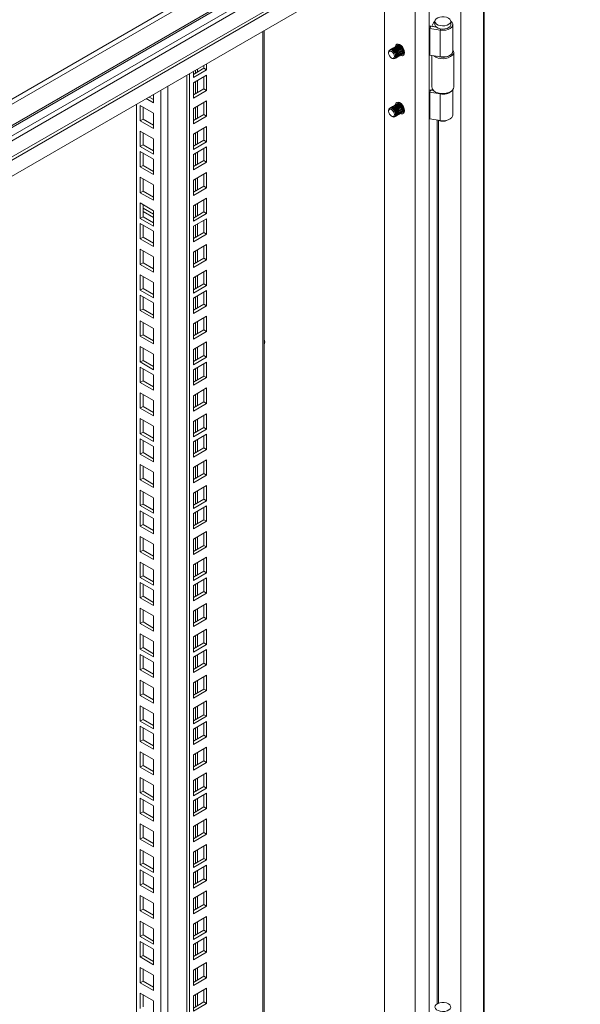
# Model space of a CAD drawing. Units: millimetres. Extents: x 63 to 8590, y 73 to 6123.
# Drawn here: x 7402 to 7685, y 4820 to 5317 of the extents above; entities that cross this region are included whole.
import ezdxf

# ---------------------------------------------------------------- set-up
doc = ezdxf.new("R2010")
doc.units = ezdxf.units.MM
doc.header["$LTSCALE"] = 5

msp = doc.modelspace()

# ---------------------------------------------------------------- linework, layer by layer
at = {"color": 7, "linetype": 'Continuous', "lineweight": 18}
for p, q in [((7119.68, 5116.42), (7684.72, 5442.61)), ((7685.49, 5440.52), (7120.2, 5114.19)), ((7120.2, 5103.48), (7685.49, 5429.81)), ((7119.99, 5102.31), (7684.41, 5428.14)), ((7631.03, 5393.05), (7139.59, 5109.35)), ((7607.7, 5368.97), (7148.78, 5104.04)), ((7141.71, 5108.12), (7589.31, 5366.52)), ((7609.11, 5368.15), (7150.2, 5103.23)), ((7609.11, 4209.48), (7609.11, 5368.15)), ((7625.02, 5360.61), (7625.02, 4224.8)), ((7602.04, 5355.9), (7157.27, 5099.14)), ((7602.04, 4213.56), (7602.04, 5355.9)), ((7636.89, 4223.88), (7636.89, 5358.56)), ((7586.48, 5346.92), (7586.48, 4222.54)), ((7611.16, 5315.59), (7610.37, 5314)), ((7611.97, 5316.43), (7611.97, 5314.79)), ((7619.97, 5314.79), (7619.97, 5316.43)), ((7620.97, 5301.32), (7620.97, 5314.79)), ((7525.65, 4240.71), (7525.65, 5311.81)), ((7609.43, 5312.82), (7609.95, 5313.93)), ((7609.43, 5299.34), (7609.43, 5312.82)), ((7614.67, 5312), (7609.43, 5312.82)), ((7612.64, 5313.51), (7609.95, 5313.93)), ((7610.37, 5314), (7610.37, 5313.86)), ((7612.3, 5313.69), (7610.37, 5314)), ((7612.35, 5313.8), (7612.3, 5313.69)), ((7612.3, 5313.69), (7612.3, 5313.57)), ((7614.67, 5298.53), (7614.67, 5312)), ((7593.32, 5304.36), (7593.23, 5304.3)), ((7593.85, 5304.66), (7593.76, 5304.61)), ((7593.85, 5304.66), (7594.09, 5304.76)), ((7588.56, 5300.76), (7588.56, 5300.4)), ((7589.61, 5302.21), (7589.52, 5302.16)), ((7590.14, 5302.52), (7590.05, 5302.47)), ((7590.67, 5302.82), (7590.58, 5302.77)), ((7591.2, 5303.13), (7591.11, 5303.08)), ((7591.73, 5303.44), (7591.64, 5303.39)), ((7592.26, 5303.74), (7592.17, 5303.69)), ((7592.79, 5304.05), (7592.7, 5304)), ((7594.67, 5299.36), (7594.76, 5299.41)), ((7595.2, 5299.67), (7595.29, 5299.72)), ((7595.73, 5299.97), (7595.82, 5300.03)), ((7596.26, 5300.28), (7596.35, 5300.33)), ((7609.43, 5299.34), (7614.67, 5298.53)), ((7621.47, 5283.09), (7621.47, 5300.77)), ((7496.5, 5291.87), (7496.5, 5294.98)), ((7590.02, 5297.88), (7590.33, 5297.7)), ((7592.02, 5297.83), (7592.11, 5297.88)), ((7592.55, 5298.14), (7592.64, 5298.19)), ((7593.08, 5298.44), (7593.17, 5298.49)), ((7593.61, 5298.75), (7593.7, 5298.8)), ((7594.14, 5299.05), (7594.23, 5299.11)), ((7610.47, 5299.18), (7610.47, 5283.09)), ((7487.84, 4218.26), (7487.84, 5289.98)), ((7489.79, 5289.62), (7495.09, 5292.68)), ((7489.79, 5287.99), (7496.5, 5291.87)), ((7489.79, 5291.1), (7489.79, 5287.99)), ((7495.09, 5292.68), (7495.09, 5294.16)), ((7495.09, 5292.68), (7496.5, 5291.87)), ((7486.43, 4219.08), (7486.43, 5289.16)), ((7496.5, 5289.29), (7489.79, 5285.42)), ((7489.79, 5285.42), (7489.79, 5277.66)), ((7495.09, 5282.35), (7495.09, 5288.48)), ((7496.5, 5281.54), (7496.5, 5289.29)), ((7469.63, 5279.47), (7469.63, 5275.25)), ((7489.79, 5279.29), (7495.09, 5282.35)), ((7489.79, 5277.66), (7496.5, 5281.54)), ((7495.09, 5282.35), (7496.5, 5281.54)), ((7609.43, 5280.56), (7609.95, 5281.68)), ((7614.67, 5279.75), (7609.43, 5280.56)), ((7609.43, 5267.09), (7609.43, 5280.56)), ((7611.23, 5281.48), (7609.95, 5281.68)), ((7610.64, 5282.29), (7610.37, 5281.75)), ((7611.08, 5281.63), (7610.37, 5281.75)), ((7610.37, 5281.75), (7610.37, 5281.61)), ((7612.08, 5280.85), (7612.43, 5280.64)), ((7614.67, 5266.28), (7614.67, 5279.75)), ((7619.5, 5280.64), (7619.86, 5280.85)), ((7620.97, 5269.07), (7620.97, 5281.77)), ((7460.97, 4258.26), (7460.97, 5274.47)), ((7469.63, 5275.25), (7465.98, 5277.36)), ((7469.63, 5276.88), (7467.39, 5278.17)), ((7496.5, 5276.31), (7489.79, 5272.43)), ((7495.09, 5269.37), (7495.09, 5275.5)), ((7496.5, 5268.55), (7496.5, 5276.31)), ((7592.79, 5274.65), (7592.7, 5274.6)), ((7593.32, 5274.96), (7593.23, 5274.91)), ((7593.85, 5275.27), (7593.76, 5275.21)), ((7593.85, 5275.27), (7594.09, 5275.36)), ((7462.92, 5273.9), (7469.63, 5270.02)), ((7462.92, 5266.14), (7462.92, 5273.9)), ((7464.33, 5266.96), (7464.33, 5273.08)), ((7469.63, 5270.02), (7469.63, 5262.26)), ((7489.79, 5272.43), (7489.79, 5264.68)), ((7588.56, 5271.37), (7588.56, 5271.01)), ((7589.61, 5272.82), (7589.52, 5272.76)), ((7590.14, 5273.12), (7590.05, 5273.07)), ((7590.67, 5273.43), (7590.58, 5273.38)), ((7591.2, 5273.74), (7591.11, 5273.68)), ((7591.73, 5274.04), (7591.64, 5273.99)), ((7592.26, 5274.35), (7592.17, 5274.3)), ((7594.14, 5269.66), (7594.23, 5269.71)), ((7594.67, 5269.97), (7594.76, 5270.02)), ((7595.2, 5270.27), (7595.29, 5270.32)), ((7595.73, 5270.58), (7595.82, 5270.63)), ((7596.26, 5270.88), (7596.35, 5270.94)), ((7462.92, 5266.14), (7464.33, 5266.96)), ((7469.63, 5262.26), (7462.92, 5266.14)), ((7469.63, 5263.9), (7464.33, 5266.96)), ((7489.79, 5266.31), (7495.09, 5269.37)), ((7489.79, 5264.68), (7496.5, 5268.55)), ((7495.09, 5269.37), (7496.5, 5268.55)), ((7590.02, 5268.49), (7590.33, 5268.31)), ((7592.02, 5268.43), (7592.11, 5268.49)), ((7592.55, 5268.74), (7592.64, 5268.79)), ((7593.08, 5269.05), (7593.17, 5269.1)), ((7593.61, 5269.35), (7593.7, 5269.4)), ((7609.43, 5267.09), (7614.67, 5266.28)), ((7462.92, 5260.91), (7469.63, 5257.04)), ((7462.92, 5253.16), (7462.92, 5260.91)), ((7464.33, 5253.97), (7464.33, 5260.1)), ((7496.5, 5263.33), (7489.79, 5259.45)), ((7495.09, 5256.39), (7495.09, 5262.51)), ((7496.5, 5255.57), (7496.5, 5263.33)), ((7469.63, 5257.04), (7469.63, 5249.28)), ((7489.79, 5259.45), (7489.79, 5251.69)), ((7489.79, 5253.33), (7495.09, 5256.39)), ((7489.79, 5251.69), (7496.5, 5255.57)), ((7495.09, 5256.39), (7496.5, 5255.57)), ((7462.92, 5253.16), (7464.33, 5253.97)), ((7469.63, 5249.28), (7462.92, 5253.16)), ((7462.92, 5250.59), (7469.63, 5246.71)), ((7462.92, 5242.83), (7462.92, 5250.59)), ((7469.63, 5250.91), (7464.33, 5253.97)), ((7464.33, 5243.64), (7464.33, 5249.77)), ((7496.5, 5253), (7489.79, 5249.12)), ((7495.09, 5246.06), (7495.09, 5252.18)), ((7496.5, 5245.24), (7496.5, 5253)), ((7469.63, 5246.71), (7469.63, 5238.95)), ((7489.79, 5249.12), (7489.79, 5241.36)), ((7489.79, 5243), (7495.09, 5246.06)), ((7489.79, 5241.36), (7496.5, 5245.24)), ((7495.09, 5246.06), (7496.5, 5245.24)), ((7462.92, 5242.83), (7464.33, 5243.64)), ((7469.63, 5238.95), (7462.92, 5242.83)), ((7469.63, 5240.58), (7464.33, 5243.64)), ((7496.5, 5240.02), (7489.79, 5236.14)), ((7496.5, 5232.26), (7496.5, 5240.02)), ((7462.92, 5237.6), (7469.63, 5233.72)), ((7462.92, 5229.84), (7462.92, 5237.6)), ((7464.33, 5230.66), (7464.33, 5236.79)), ((7489.79, 5236.14), (7489.79, 5228.38)), ((7495.09, 5233.08), (7495.09, 5239.2)), ((7462.92, 5229.84), (7464.33, 5230.66)), ((7469.63, 5225.97), (7462.92, 5229.84)), ((7469.63, 5227.6), (7464.33, 5230.66)), ((7469.63, 5233.72), (7469.63, 5225.97)), ((7489.79, 5230.01), (7495.09, 5233.08)), ((7489.79, 5228.38), (7496.5, 5232.26)), ((7495.09, 5233.08), (7496.5, 5232.26)), ((7496.5, 5227.03), (7489.79, 5223.16)), ((7495.09, 5220.09), (7495.09, 5226.22)), ((7496.5, 5219.28), (7496.5, 5227.03)), ((7462.92, 5224.62), (7469.63, 5220.74)), ((7462.92, 5216.86), (7462.92, 5224.62)), ((7464.33, 5217.68), (7464.33, 5223.8)), ((7469.63, 5218.93), (7464.33, 5221.99)), ((7464.33, 5220.36), (7469.63, 5217.3)), ((7469.63, 5220.74), (7469.63, 5212.98)), ((7489.79, 5223.16), (7489.79, 5215.4)), ((7489.79, 5217.03), (7495.09, 5220.09)), ((7495.09, 5220.09), (7496.5, 5219.28)), ((7462.92, 5216.86), (7464.33, 5217.68)), ((7469.63, 5212.98), (7462.92, 5216.86)), ((7469.63, 5214.62), (7464.33, 5217.68)), ((7489.79, 5215.4), (7496.5, 5219.28)), ((7496.5, 5216.7), (7489.79, 5212.83)), ((7495.09, 5209.76), (7495.09, 5215.89)), ((7496.5, 5208.95), (7496.5, 5216.7)), ((7462.92, 5214.29), (7469.63, 5210.41)), ((7462.92, 5206.53), (7462.92, 5214.29)), ((7464.33, 5207.35), (7464.33, 5213.47)), ((7469.63, 5210.41), (7469.63, 5202.65)), ((7489.79, 5212.83), (7489.79, 5205.07)), ((7489.79, 5206.7), (7495.09, 5209.76)), ((7495.09, 5209.76), (7496.5, 5208.95)), ((7462.92, 5206.53), (7464.33, 5207.35)), ((7469.63, 5202.65), (7462.92, 5206.53)), ((7469.63, 5204.29), (7464.33, 5207.35)), ((7489.79, 5205.07), (7496.5, 5208.95)), ((7462.92, 5201.31), (7469.63, 5197.43)), ((7462.92, 5193.55), (7462.92, 5201.31)), ((7464.33, 5194.37), (7464.33, 5200.49)), ((7496.5, 5203.72), (7489.79, 5199.84)), ((7489.79, 5199.84), (7489.79, 5192.09)), ((7495.09, 5196.78), (7495.09, 5202.9)), ((7496.5, 5195.96), (7496.5, 5203.72)), ((7469.63, 5197.43), (7469.63, 5189.67)), ((7489.79, 5193.72), (7495.09, 5196.78)), ((7489.79, 5192.09), (7496.5, 5195.96)), ((7495.09, 5196.78), (7496.5, 5195.96)), ((7462.92, 5193.55), (7464.33, 5194.37)), ((7469.63, 5189.67), (7462.92, 5193.55)), ((7469.63, 5191.3), (7464.33, 5194.37)), ((7496.5, 5190.74), (7489.79, 5186.86)), ((7495.09, 5183.8), (7495.09, 5189.92)), ((7496.5, 5182.98), (7496.5, 5190.74)), ((7462.92, 5188.32), (7469.63, 5184.45)), ((7462.92, 5180.57), (7462.92, 5188.32)), ((7464.33, 5181.38), (7464.33, 5187.51)), ((7489.79, 5186.86), (7489.79, 5179.1)), ((7462.92, 5180.57), (7464.33, 5181.38)), ((7469.63, 5176.69), (7462.92, 5180.57)), ((7469.63, 5178.32), (7464.33, 5181.38)), ((7469.63, 5184.45), (7469.63, 5176.69)), ((7489.79, 5180.74), (7495.09, 5183.8)), ((7489.79, 5179.1), (7496.5, 5182.98)), ((7496.5, 5180.41), (7489.79, 5176.53)), ((7495.09, 5183.8), (7496.5, 5182.98)), ((7496.5, 5172.65), (7496.5, 5180.41)), ((7462.92, 5177.99), (7469.63, 5174.12)), ((7462.92, 5170.24), (7462.92, 5177.99)), ((7464.33, 5171.05), (7464.33, 5177.18)), ((7489.79, 5176.53), (7489.79, 5168.77)), ((7495.09, 5173.47), (7495.09, 5179.59)), ((7462.92, 5170.24), (7464.33, 5171.05)), ((7469.63, 5166.36), (7462.92, 5170.24)), ((7469.63, 5167.99), (7464.33, 5171.05)), ((7469.63, 5174.12), (7469.63, 5166.36)), ((7489.79, 5170.41), (7495.09, 5173.47)), ((7489.79, 5168.77), (7496.5, 5172.65)), ((7495.09, 5173.47), (7496.5, 5172.65)), ((7462.92, 5165.01), (7469.63, 5161.13)), ((7462.92, 5157.25), (7462.92, 5165.01)), ((7496.5, 5167.43), (7489.79, 5163.55)), ((7495.09, 5160.49), (7495.09, 5166.61)), ((7496.5, 5159.67), (7496.5, 5167.43)), ((7464.33, 5158.07), (7464.33, 5164.2)), ((7469.63, 5161.13), (7469.63, 5153.38)), ((7489.79, 5163.55), (7489.79, 5155.79)), ((7489.79, 5157.42), (7495.09, 5160.49)), ((7495.09, 5160.49), (7496.5, 5159.67)), ((7462.92, 5157.25), (7464.33, 5158.07)), ((7469.63, 5153.38), (7462.92, 5157.25)), ((7469.63, 5155.01), (7464.33, 5158.07)), ((7489.79, 5155.79), (7496.5, 5159.67)), ((7462.92, 5152.03), (7469.63, 5148.15)), ((7462.92, 5144.27), (7462.92, 5152.03)), ((7464.33, 5145.09), (7464.33, 5151.21)), ((7496.5, 5154.44), (7489.79, 5150.57)), ((7489.79, 5150.57), (7489.79, 5142.81)), ((7495.09, 5147.5), (7495.09, 5153.63)), ((7496.5, 5146.69), (7496.5, 5154.44)), ((7462.92, 5144.27), (7464.33, 5145.09)), ((7469.63, 5142.03), (7464.33, 5145.09)), ((7469.63, 5148.15), (7469.63, 5140.39)), ((7489.79, 5144.44), (7495.09, 5147.5)), ((7489.79, 5142.81), (7496.5, 5146.69)), ((7495.09, 5147.5), (7496.5, 5146.69)), ((7469.63, 5140.39), (7462.92, 5144.27)), ((7462.92, 5141.7), (7469.63, 5137.82)), ((7462.92, 5133.94), (7462.92, 5141.7)), ((7464.33, 5134.76), (7464.33, 5140.88)), ((7496.5, 5144.11), (7489.79, 5140.24)), ((7489.79, 5140.24), (7489.79, 5132.48)), ((7495.09, 5137.17), (7495.09, 5143.3)), ((7496.5, 5136.36), (7496.5, 5144.11)), ((7469.63, 5137.82), (7469.63, 5130.06)), ((7489.79, 5134.11), (7495.09, 5137.17)), ((7489.79, 5132.48), (7496.5, 5136.36)), ((7495.09, 5137.17), (7496.5, 5136.36)), ((7462.92, 5133.94), (7464.33, 5134.76)), ((7469.63, 5130.06), (7462.92, 5133.94)), ((7469.63, 5131.7), (7464.33, 5134.76)), ((7496.5, 5131.13), (7489.79, 5127.25)), ((7495.09, 5124.19), (7495.09, 5130.31)), ((7496.5, 5123.37), (7496.5, 5131.13)), ((7462.92, 5128.72), (7469.63, 5124.84)), ((7462.92, 5120.96), (7462.92, 5128.72)), ((7464.33, 5121.78), (7464.33, 5127.9)), ((7489.79, 5127.25), (7489.79, 5119.5)), ((7462.92, 5120.96), (7464.33, 5121.78)), ((7469.63, 5117.08), (7462.92, 5120.96)), ((7469.63, 5118.71), (7464.33, 5121.78)), ((7469.63, 5124.84), (7469.63, 5117.08)), ((7489.79, 5121.13), (7495.09, 5124.19)), ((7489.79, 5119.5), (7496.5, 5123.37)), ((7495.09, 5124.19), (7496.5, 5123.37)), ((7462.92, 5115.73), (7469.63, 5111.86)), ((7462.92, 5107.98), (7462.92, 5115.73)), ((7496.5, 5118.15), (7489.79, 5114.27)), ((7495.09, 5111.21), (7495.09, 5117.33)), ((7496.5, 5110.39), (7496.5, 5118.15)), ((7464.33, 5108.79), (7464.33, 5114.92)), ((7469.63, 5111.86), (7469.63, 5104.1)), ((7489.79, 5114.27), (7489.79, 5106.51)), ((7489.79, 5108.15), (7495.09, 5111.21)), ((7489.79, 5106.51), (7496.5, 5110.39)), ((7495.09, 5111.21), (7496.5, 5110.39)), ((7462.92, 5107.98), (7464.33, 5108.79)), ((7469.63, 5104.1), (7462.92, 5107.98)), ((7462.92, 5105.4), (7469.63, 5101.53)), ((7462.92, 5097.65), (7462.92, 5105.4)), ((7469.63, 5105.73), (7464.33, 5108.79)), ((7496.5, 5107.82), (7489.79, 5103.94)), ((7495.09, 5100.88), (7495.09, 5107)), ((7496.5, 5100.06), (7496.5, 5107.82)), ((7464.33, 5098.46), (7464.33, 5104.59)), ((7469.63, 5101.53), (7469.63, 5093.77)), ((7489.79, 5103.94), (7489.79, 5096.18)), ((7489.79, 5097.82), (7495.09, 5100.88)), ((7495.09, 5100.88), (7496.5, 5100.06)), ((7462.92, 5097.65), (7464.33, 5098.46)), ((7469.63, 5093.77), (7462.92, 5097.65)), ((7469.63, 5095.4), (7464.33, 5098.46)), ((7489.79, 5096.18), (7496.5, 5100.06)), ((7462.92, 5092.42), (7469.63, 5088.54)), ((7462.92, 5084.66), (7462.92, 5092.42)), ((7464.33, 5085.48), (7464.33, 5091.6)), ((7496.5, 5094.84), (7489.79, 5090.96)), ((7489.79, 5090.96), (7489.79, 5083.2)), ((7495.09, 5087.89), (7495.09, 5094.02)), ((7496.5, 5087.08), (7496.5, 5094.84)), ((7462.92, 5084.66), (7464.33, 5085.48)), ((7469.63, 5082.42), (7464.33, 5085.48)), ((7469.63, 5088.54), (7469.63, 5080.79)), ((7489.79, 5084.83), (7495.09, 5087.89)), ((7489.79, 5083.2), (7496.5, 5087.08)), ((7495.09, 5087.89), (7496.5, 5087.08)), ((7469.63, 5080.79), (7462.92, 5084.66)), ((7496.5, 5081.85), (7489.79, 5077.97)), ((7495.09, 5074.91), (7495.09, 5081.04)), ((7496.5, 5074.1), (7496.5, 5081.85)), ((7462.92, 5079.44), (7469.63, 5075.56)), ((7462.92, 5071.68), (7462.92, 5079.44)), ((7464.33, 5072.5), (7464.33, 5078.62)), ((7469.63, 5075.56), (7469.63, 5067.8)), ((7489.79, 5077.97), (7489.79, 5070.22)), ((7462.92, 5071.68), (7464.33, 5072.5)), ((7469.63, 5067.8), (7462.92, 5071.68)), ((7469.63, 5069.44), (7464.33, 5072.5)), ((7489.79, 5071.85), (7495.09, 5074.91)), ((7489.79, 5070.22), (7496.5, 5074.1)), ((7496.5, 5071.52), (7489.79, 5067.65)), ((7495.09, 5074.91), (7496.5, 5074.1)), ((7495.09, 5064.58), (7495.09, 5070.71)), ((7496.5, 5063.77), (7496.5, 5071.52)), ((7462.92, 5069.11), (7469.63, 5065.23)), ((7462.92, 5061.35), (7462.92, 5069.11)), ((7464.33, 5062.17), (7464.33, 5068.29)), ((7489.79, 5067.65), (7489.79, 5059.89)), ((7462.92, 5061.35), (7464.33, 5062.17)), ((7469.63, 5057.47), (7462.92, 5061.35)), ((7469.63, 5059.11), (7464.33, 5062.17)), ((7469.63, 5065.23), (7469.63, 5057.47)), ((7489.79, 5061.52), (7495.09, 5064.58)), ((7489.79, 5059.89), (7496.5, 5063.77)), ((7495.09, 5064.58), (7496.5, 5063.77)), ((7462.92, 5056.13), (7469.63, 5052.25)), ((7462.92, 5048.37), (7462.92, 5056.13)), ((7496.5, 5058.54), (7489.79, 5054.66)), ((7495.09, 5051.6), (7495.09, 5057.72)), ((7496.5, 5050.78), (7496.5, 5058.54)), ((7464.33, 5049.19), (7464.33, 5055.31)), ((7469.63, 5052.25), (7469.63, 5044.49)), ((7489.79, 5054.66), (7489.79, 5046.91)), ((7489.79, 5048.54), (7495.09, 5051.6)), ((7489.79, 5046.91), (7496.5, 5050.78)), ((7495.09, 5051.6), (7496.5, 5050.78)), ((7462.92, 5048.37), (7464.33, 5049.19)), ((7469.63, 5044.49), (7462.92, 5048.37)), ((7469.63, 5046.12), (7464.33, 5049.19)), ((7496.5, 5045.56), (7489.79, 5041.68)), ((7496.5, 5037.8), (7496.5, 5045.56)), ((7462.92, 5043.14), (7469.63, 5039.27)), ((7462.92, 5035.39), (7462.92, 5043.14)), ((7464.33, 5036.2), (7464.33, 5042.33)), ((7489.79, 5041.68), (7489.79, 5033.92)), ((7495.09, 5038.62), (7495.09, 5044.74)), ((7462.92, 5035.39), (7464.33, 5036.2)), ((7469.63, 5033.14), (7464.33, 5036.2)), ((7469.63, 5039.27), (7469.63, 5031.51)), ((7489.79, 5035.55), (7495.09, 5038.62)), ((7489.79, 5033.92), (7496.5, 5037.8)), ((7495.09, 5038.62), (7496.5, 5037.8)), ((7469.63, 5031.51), (7462.92, 5035.39)), ((7462.92, 5032.81), (7469.63, 5028.94)), ((7462.92, 5025.06), (7462.92, 5032.81)), ((7464.33, 5025.87), (7464.33, 5032)), ((7496.5, 5035.23), (7489.79, 5031.35)), ((7489.79, 5031.35), (7489.79, 5023.59)), ((7495.09, 5028.29), (7495.09, 5034.41)), ((7496.5, 5027.47), (7496.5, 5035.23)), ((7462.92, 5025.06), (7464.33, 5025.87)), ((7469.63, 5022.81), (7464.33, 5025.87)), ((7469.63, 5028.94), (7469.63, 5021.18)), ((7489.79, 5025.23), (7495.09, 5028.29)), ((7489.79, 5023.59), (7496.5, 5027.47)), ((7495.09, 5028.29), (7496.5, 5027.47)), ((7469.63, 5021.18), (7462.92, 5025.06)), ((7496.5, 5022.25), (7489.79, 5018.37)), ((7495.09, 5015.3), (7495.09, 5021.43)), ((7496.5, 5014.49), (7496.5, 5022.25)), ((7462.92, 5019.83), (7469.63, 5015.95)), ((7462.92, 5012.07), (7462.92, 5019.83)), ((7464.33, 5012.89), (7464.33, 5019.01)), ((7469.63, 5015.95), (7469.63, 5008.2)), ((7489.79, 5018.37), (7489.79, 5010.61)), ((7462.92, 5012.07), (7464.33, 5012.89)), ((7469.63, 5008.2), (7462.92, 5012.07)), ((7469.63, 5009.83), (7464.33, 5012.89)), ((7489.79, 5012.24), (7495.09, 5015.3)), ((7489.79, 5010.61), (7496.5, 5014.49)), ((7495.09, 5015.3), (7496.5, 5014.49)), ((7462.92, 5006.85), (7469.63, 5002.97)), ((7462.92, 4999.09), (7462.92, 5006.85)), ((7464.33, 4999.91), (7464.33, 5006.03)), ((7496.5, 5009.26), (7489.79, 5005.38)), ((7495.09, 5002.32), (7495.09, 5008.45)), ((7496.5, 5001.5), (7496.5, 5009.26)), ((7469.63, 5002.97), (7469.63, 4995.21)), ((7489.79, 5005.38), (7489.79, 4997.63)), ((7489.79, 4999.26), (7495.09, 5002.32)), ((7489.79, 4997.63), (7496.5, 5001.5)), ((7495.09, 5002.32), (7496.5, 5001.5)), ((7462.92, 4999.09), (7464.33, 4999.91)), ((7469.63, 4995.21), (7462.92, 4999.09)), ((7462.92, 4996.52), (7469.63, 4992.64)), ((7462.92, 4988.76), (7462.92, 4996.52)), ((7469.63, 4996.85), (7464.33, 4999.91)), ((7496.5, 4998.93), (7489.79, 4995.05)), ((7495.09, 4991.99), (7495.09, 4998.12)), ((7496.5, 4991.18), (7496.5, 4998.93)), ((7464.33, 4989.58), (7464.33, 4995.7)), ((7469.63, 4992.64), (7469.63, 4984.88)), ((7489.79, 4995.05), (7489.79, 4987.3)), ((7489.79, 4988.93), (7495.09, 4991.99)), ((7489.79, 4987.3), (7496.5, 4991.18)), ((7495.09, 4991.99), (7496.5, 4991.18)), ((7462.92, 4988.76), (7464.33, 4989.58)), ((7469.63, 4984.88), (7462.92, 4988.76)), ((7469.63, 4986.52), (7464.33, 4989.58)), ((7496.5, 4985.95), (7489.79, 4982.07)), ((7496.5, 4978.19), (7496.5, 4985.95)), ((7462.92, 4983.54), (7469.63, 4979.66)), ((7462.92, 4975.78), (7462.92, 4983.54)), ((7464.33, 4976.59), (7464.33, 4982.72)), ((7489.79, 4982.07), (7489.79, 4974.31)), ((7495.09, 4979.01), (7495.09, 4985.13)), ((7462.92, 4975.78), (7464.33, 4976.59)), ((7469.63, 4973.53), (7464.33, 4976.59)), ((7469.63, 4979.66), (7469.63, 4971.9)), ((7489.79, 4975.95), (7495.09, 4979.01)), ((7489.79, 4974.31), (7496.5, 4978.19)), ((7495.09, 4979.01), (7496.5, 4978.19)), ((7469.63, 4971.9), (7462.92, 4975.78)), ((7496.5, 4972.97), (7489.79, 4969.09)), ((7495.09, 4966.03), (7495.09, 4972.15)), ((7496.5, 4965.21), (7496.5, 4972.97)), ((7462.92, 4970.55), (7469.63, 4966.67)), ((7462.92, 4962.8), (7462.92, 4970.55)), ((7464.33, 4963.61), (7464.33, 4969.74)), ((7469.63, 4966.67), (7469.63, 4958.92)), ((7489.79, 4969.09), (7489.79, 4961.33)), ((7489.79, 4962.96), (7495.09, 4966.03)), ((7495.09, 4966.03), (7496.5, 4965.21)), ((7462.92, 4962.8), (7464.33, 4963.61)), ((7469.63, 4958.92), (7462.92, 4962.8)), ((7469.63, 4960.55), (7464.33, 4963.61)), ((7489.79, 4961.33), (7496.5, 4965.21)), ((7496.5, 4962.64), (7489.79, 4958.76)), ((7495.09, 4955.7), (7495.09, 4961.82)), ((7496.5, 4954.88), (7496.5, 4962.64)), ((7462.92, 4960.22), (7469.63, 4956.35)), ((7462.92, 4952.47), (7462.92, 4960.22)), ((7464.33, 4953.28), (7464.33, 4959.41)), ((7469.63, 4956.35), (7469.63, 4948.59)), ((7489.79, 4958.76), (7489.79, 4951)), ((7462.92, 4952.47), (7464.33, 4953.28)), ((7469.63, 4948.59), (7462.92, 4952.47)), ((7469.63, 4950.22), (7464.33, 4953.28)), ((7489.79, 4952.64), (7495.09, 4955.7)), ((7489.79, 4951), (7496.5, 4954.88)), ((7495.09, 4955.7), (7496.5, 4954.88)), ((7462.92, 4947.24), (7469.63, 4943.36)), ((7462.92, 4939.48), (7462.92, 4947.24)), ((7464.33, 4940.3), (7464.33, 4946.42)), ((7496.5, 4949.65), (7489.79, 4945.78)), ((7495.09, 4942.71), (7495.09, 4948.84)), ((7496.5, 4941.9), (7496.5, 4949.65)), ((7469.63, 4943.36), (7469.63, 4935.61)), ((7489.79, 4945.78), (7489.79, 4938.02)), ((7489.79, 4939.65), (7495.09, 4942.71)), ((7489.79, 4938.02), (7496.5, 4941.9)), ((7495.09, 4942.71), (7496.5, 4941.9)), ((7462.92, 4939.48), (7464.33, 4940.3)), ((7469.63, 4935.61), (7462.92, 4939.48)), ((7469.63, 4937.24), (7464.33, 4940.3)), ((7496.5, 4936.67), (7489.79, 4932.79)), ((7496.5, 4928.91), (7496.5, 4936.67)), ((7462.92, 4934.26), (7469.63, 4930.38)), ((7462.92, 4926.5), (7462.92, 4934.26)), ((7464.33, 4927.32), (7464.33, 4933.44)), ((7489.79, 4932.79), (7489.79, 4925.04)), ((7495.09, 4929.73), (7495.09, 4935.86)), ((7462.92, 4926.5), (7464.33, 4927.32)), ((7469.63, 4922.62), (7462.92, 4926.5)), ((7469.63, 4924.25), (7464.33, 4927.32)), ((7469.63, 4930.38), (7469.63, 4922.62)), ((7489.79, 4926.67), (7495.09, 4929.73)), ((7489.79, 4925.04), (7496.5, 4928.91)), ((7496.5, 4926.34), (7489.79, 4922.46)), ((7495.09, 4929.73), (7496.5, 4928.91)), ((7496.5, 4918.59), (7496.5, 4926.34)), ((7462.92, 4923.93), (7469.63, 4920.05)), ((7462.92, 4916.17), (7462.92, 4923.93)), ((7464.33, 4916.99), (7464.33, 4923.11)), ((7489.79, 4922.46), (7489.79, 4914.71)), ((7495.09, 4919.4), (7495.09, 4925.53)), ((7462.92, 4916.17), (7464.33, 4916.99)), ((7469.63, 4912.29), (7462.92, 4916.17)), ((7469.63, 4913.93), (7464.33, 4916.99)), ((7469.63, 4920.05), (7469.63, 4912.29)), ((7489.79, 4916.34), (7495.09, 4919.4)), ((7489.79, 4914.71), (7496.5, 4918.59)), ((7495.09, 4919.4), (7496.5, 4918.59)), ((7496.5, 4913.36), (7489.79, 4909.48)), ((7495.09, 4906.42), (7495.09, 4912.54)), ((7496.5, 4905.6), (7496.5, 4913.36)), ((7462.92, 4910.94), (7469.63, 4907.07)), ((7462.92, 4903.19), (7462.92, 4910.94)), ((7464.33, 4904), (7464.33, 4910.13)), ((7469.63, 4907.07), (7469.63, 4899.31)), ((7489.79, 4909.48), (7489.79, 4901.72)), ((7489.79, 4903.36), (7495.09, 4906.42)), ((7495.09, 4906.42), (7496.5, 4905.6)), ((7462.92, 4903.19), (7464.33, 4904)), ((7469.63, 4899.31), (7462.92, 4903.19)), ((7469.63, 4900.94), (7464.33, 4904)), ((7489.79, 4901.72), (7496.5, 4905.6)), ((7462.92, 4897.96), (7469.63, 4894.08)), ((7462.92, 4890.2), (7462.92, 4897.96)), ((7464.33, 4891.02), (7464.33, 4897.15)), ((7496.5, 4900.38), (7489.79, 4896.5)), ((7489.79, 4896.5), (7489.79, 4888.74)), ((7495.09, 4893.44), (7495.09, 4899.56)), ((7496.5, 4892.62), (7496.5, 4900.38)), ((7469.63, 4894.08), (7469.63, 4886.33)), ((7489.79, 4890.37), (7495.09, 4893.44)), ((7489.79, 4888.74), (7496.5, 4892.62)), ((7495.09, 4893.44), (7496.5, 4892.62)), ((7462.92, 4890.2), (7464.33, 4891.02)), ((7469.63, 4886.33), (7462.92, 4890.2)), ((7462.92, 4887.63), (7469.63, 4883.75)), ((7462.92, 4879.88), (7462.92, 4887.63)), ((7469.63, 4887.96), (7464.33, 4891.02)), ((7464.33, 4880.69), (7464.33, 4886.82)), ((7496.5, 4890.05), (7489.79, 4886.17)), ((7495.09, 4883.11), (7495.09, 4889.23)), ((7496.5, 4882.29), (7496.5, 4890.05)), ((7469.63, 4883.75), (7469.63, 4876)), ((7489.79, 4886.17), (7489.79, 4878.41)), ((7489.79, 4880.04), (7495.09, 4883.11)), ((7489.79, 4878.41), (7496.5, 4882.29)), ((7495.09, 4883.11), (7496.5, 4882.29)), ((7462.92, 4879.88), (7464.33, 4880.69)), ((7469.63, 4876), (7462.92, 4879.88)), ((7469.63, 4877.63), (7464.33, 4880.69)), ((7496.5, 4877.06), (7489.79, 4873.19)), ((7496.5, 4869.31), (7496.5, 4877.06)), ((7462.92, 4874.65), (7469.63, 4870.77)), ((7462.92, 4866.89), (7462.92, 4874.65)), ((7464.33, 4867.71), (7464.33, 4873.83)), ((7489.79, 4873.19), (7489.79, 4865.43)), ((7495.09, 4870.12), (7495.09, 4876.25)), ((7462.92, 4866.89), (7464.33, 4867.71)), ((7469.63, 4863.01), (7462.92, 4866.89)), ((7469.63, 4864.65), (7464.33, 4867.71)), ((7469.63, 4870.77), (7469.63, 4863.01)), ((7489.79, 4867.06), (7495.09, 4870.12)), ((7489.79, 4865.43), (7496.5, 4869.31)), ((7495.09, 4870.12), (7496.5, 4869.31)), ((7462.92, 4861.67), (7469.63, 4857.79)), ((7462.92, 4853.91), (7462.92, 4861.67)), ((7496.5, 4864.08), (7489.79, 4860.2)), ((7495.09, 4857.14), (7495.09, 4863.26)), ((7496.5, 4856.32), (7496.5, 4864.08)), ((7464.33, 4854.73), (7464.33, 4860.85)), ((7469.63, 4857.79), (7469.63, 4850.03)), ((7489.79, 4860.2), (7489.79, 4852.45)), ((7489.79, 4854.08), (7495.09, 4857.14)), ((7495.09, 4857.14), (7496.5, 4856.32)), ((7462.92, 4853.91), (7464.33, 4854.73)), ((7469.63, 4850.03), (7462.92, 4853.91)), ((7469.63, 4851.66), (7464.33, 4854.73)), ((7489.79, 4852.45), (7496.5, 4856.32)), ((7496.5, 4853.75), (7489.79, 4849.87)), ((7495.09, 4846.81), (7495.09, 4852.94)), ((7496.5, 4845.99), (7496.5, 4853.75)), ((7462.92, 4851.34), (7469.63, 4847.46)), ((7462.92, 4843.58), (7462.92, 4851.34)), ((7464.33, 4844.4), (7464.33, 4850.52)), ((7469.63, 4847.46), (7469.63, 4839.7)), ((7489.79, 4849.87), (7489.79, 4842.12)), ((7489.79, 4843.75), (7495.09, 4846.81)), ((7495.09, 4846.81), (7496.5, 4845.99)), ((7462.92, 4843.58), (7464.33, 4844.4)), ((7469.63, 4839.7), (7462.92, 4843.58)), ((7469.63, 4841.34), (7464.33, 4844.4)), ((7489.79, 4842.12), (7496.5, 4845.99)), ((7462.92, 4838.35), (7469.63, 4834.48)), ((7462.92, 4830.6), (7462.92, 4838.35)), ((7464.33, 4831.41), (7464.33, 4837.54)), ((7496.5, 4840.77), (7489.79, 4836.89)), ((7489.79, 4836.89), (7489.79, 4829.13)), ((7495.09, 4833.83), (7495.09, 4839.95)), ((7496.5, 4833.01), (7496.5, 4840.77)), ((7469.63, 4834.48), (7469.63, 4826.72)), ((7489.79, 4830.77), (7495.09, 4833.83)), ((7489.79, 4829.13), (7496.5, 4833.01)), ((7495.09, 4833.83), (7496.5, 4833.01)), ((7462.92, 4830.6), (7464.33, 4831.41)), ((7469.63, 4826.72), (7462.92, 4830.6)), ((7469.63, 4828.35), (7464.33, 4831.41)), ((7496.5, 4827.79), (7489.79, 4823.91)), ((7495.09, 4820.85), (7495.09, 4826.97)), ((7496.5, 4820.03), (7496.5, 4827.79)), ((7462.92, 4825.37), (7469.63, 4821.49)), ((7462.92, 4817.61), (7462.92, 4825.37)), ((7464.33, 4818.43), (7464.33, 4824.56)), ((7489.79, 4823.91), (7489.79, 4816.15)), ((7469.63, 4821.49), (7469.63, 4813.74)), ((7489.79, 4817.78), (7495.09, 4820.85)), ((7489.79, 4816.15), (7496.5, 4820.03)), ((7495.09, 4820.85), (7496.5, 4820.03))]:
    msp.add_line(p, q, dxfattribs=at)
at = {"color": 8, "linetype": 'Continuous', "lineweight": 18}
for p, q in [((7636.47, 4223.35), (7636.47, 5358.67)), ((7611.97, 5315.45), (7611.16, 5315.59)), ((7524.89, 4239.65), (7524.89, 5311.37)), ((7614.93, 5312.56), (7614.67, 5312)), ((7490.95, 5291.77), (7490.95, 5290.3)), ((7491.8, 5290.79), (7491.8, 5292.26)), ((7490.95, 5286.09), (7490.95, 5279.97)), ((7491.8, 5280.46), (7491.8, 5286.58)), ((7473.27, 4251.16), (7473.27, 5281.57)), ((7476.95, 5283.69), (7476.95, 4251.16)), ((7614.73, 5279.88), (7614.67, 5279.75)), ((7490.95, 5273.11), (7490.95, 5266.98)), ((7491.8, 5267.47), (7491.8, 5273.6)), ((7613.02, 5266.53), (7613.02, 4819.89)), ((7613.81, 4820.28), (7613.81, 5266.41)), ((7490.95, 5260.12), (7490.95, 5254)), ((7491.8, 5254.49), (7491.8, 5260.61)), ((7490.95, 5249.8), (7490.95, 5243.67)), ((7491.8, 5244.16), (7491.8, 5250.28)), ((7490.95, 5236.81), (7490.95, 5230.69)), ((7491.8, 5231.18), (7491.8, 5237.3)), ((7490.95, 5223.83), (7490.95, 5217.7)), ((7491.8, 5218.19), (7491.8, 5224.32)), ((7490.95, 5213.5), (7490.95, 5207.38)), ((7491.8, 5207.87), (7491.8, 5213.99)), ((7490.95, 5200.52), (7490.95, 5194.39)), ((7491.8, 5194.88), (7491.8, 5201.01)), ((7490.95, 5187.53), (7490.95, 5181.41)), ((7491.8, 5181.9), (7491.8, 5188.02)), ((7490.95, 5177.2), (7490.95, 5171.08)), ((7491.8, 5171.57), (7491.8, 5177.69)), ((7490.95, 5164.22), (7490.95, 5158.1)), ((7491.8, 5158.59), (7491.8, 5164.71)), ((7490.95, 5151.24), (7490.95, 5145.11)), ((7491.8, 5145.6), (7491.8, 5151.73)), ((7525.77, 5154.19), (7525.65, 5154.12)), ((7490.95, 5140.91), (7490.95, 5134.78)), ((7491.8, 5135.27), (7491.8, 5141.4)), ((7490.95, 5127.93), (7490.95, 5121.8)), ((7491.8, 5122.29), (7491.8, 5128.42)), ((7491.8, 5109.31), (7491.8, 5115.43)), ((7490.95, 5114.94), (7490.95, 5108.82)), ((7490.95, 5104.61), (7490.95, 5098.49)), ((7491.8, 5098.98), (7491.8, 5105.1)), ((7490.95, 5091.63), (7490.95, 5085.51)), ((7491.8, 5086), (7491.8, 5092.12)), ((7490.95, 5078.65), (7490.95, 5072.52)), ((7491.8, 5073.01), (7491.8, 5079.14)), ((7490.95, 5068.32), (7490.95, 5062.19)), ((7491.8, 5062.68), (7491.8, 5068.81)), ((7491.8, 5049.7), (7491.8, 5055.83)), ((7490.95, 5055.34), (7490.95, 5049.21)), ((7490.95, 5042.35), (7490.95, 5036.23)), ((7491.8, 5036.72), (7491.8, 5042.84)), ((7490.95, 5032.02), (7490.95, 5025.9)), ((7491.8, 5026.39), (7491.8, 5032.51)), ((7490.95, 5019.04), (7490.95, 5012.92)), ((7491.8, 5013.41), (7491.8, 5019.53)), ((7490.95, 5006.06), (7490.95, 4999.93)), ((7491.8, 5000.42), (7491.8, 5006.55)), ((7491.8, 4990.09), (7491.8, 4996.22)), ((7490.95, 4995.73), (7490.95, 4989.6)), ((7490.95, 4982.75), (7490.95, 4976.62)), ((7491.8, 4977.11), (7491.8, 4983.24)), ((7490.95, 4969.76), (7490.95, 4963.64)), ((7491.8, 4964.13), (7491.8, 4970.25)), ((7490.95, 4959.43), (7490.95, 4953.31)), ((7491.8, 4953.8), (7491.8, 4959.92)), ((7490.95, 4946.45), (7490.95, 4940.33)), ((7491.8, 4940.82), (7491.8, 4946.94)), ((7490.95, 4933.47), (7490.95, 4927.34)), ((7491.8, 4927.83), (7491.8, 4933.96)), ((7490.95, 4923.14), (7490.95, 4917.01)), ((7491.8, 4917.5), (7491.8, 4923.63)), ((7490.95, 4910.15), (7490.95, 4904.03)), ((7491.8, 4904.52), (7491.8, 4910.64)), ((7490.95, 4897.17), (7490.95, 4891.05)), ((7491.8, 4891.54), (7491.8, 4897.66)), ((7490.95, 4886.84), (7490.95, 4880.72)), ((7491.8, 4881.21), (7491.8, 4887.33)), ((7490.95, 4873.86), (7490.95, 4867.74)), ((7491.8, 4868.23), (7491.8, 4874.35)), ((7490.95, 4860.88), (7490.95, 4854.75)), ((7491.8, 4855.24), (7491.8, 4861.37)), ((7490.95, 4850.55), (7490.95, 4844.42)), ((7491.8, 4844.91), (7491.8, 4851.04)), ((7490.95, 4837.56), (7490.95, 4831.44)), ((7491.8, 4831.93), (7491.8, 4838.05)), ((7490.95, 4824.58), (7490.95, 4818.46)), ((7491.8, 4818.95), (7491.8, 4825.07))]:
    msp.add_line(p, q, dxfattribs=at)
at = {"color": 7, "linetype": 'Continuous', "lineweight": 18, "flags": 128}
for points in [[(7611.97, 5316.53), (7611.72, 5316.31), (7611.16, 5315.59)], [(7618.8, 5318.06), (7617.84, 5318.47), (7616.71, 5318.69), (7615.52, 5318.72), (7614.37, 5318.54), (7613.36, 5318.18), (7612.58, 5317.65), (7612.1, 5317.02), (7611.97, 5316.34), (7612.19, 5315.66), (7612.75, 5315.05), (7613.59, 5314.57), (7614.65, 5314.25), (7615.82, 5314.12), (7617, 5314.19), (7618.1, 5314.47), (7619, 5314.92), (7619.63, 5315.5), (7619.94, 5316.17), (7619.9, 5316.85), (7619.5, 5317.5), (7618.8, 5318.06)], [(7611.97, 5314.79), (7611.97, 5314.71), (7612.19, 5314.03), (7612.75, 5313.42), (7613.59, 5312.93), (7614.65, 5312.61), (7615.82, 5312.48), (7617, 5312.56), (7618.1, 5312.84), (7619, 5313.29), (7619.63, 5313.87), (7619.94, 5314.53), (7619.97, 5314.79)], [(7614.67, 5312), (7616.04, 5311.91), (7617.4, 5312.03), (7618.65, 5312.36), (7619.7, 5312.87), (7620.47, 5313.53), (7620.89, 5314.29), (7620.94, 5315.08), (7620.62, 5315.85), (7619.96, 5316.53)], [(7596.56, 5300.68), (7596.43, 5301.62), (7596.07, 5302.59), (7595.52, 5303.51), (7594.82, 5304.26), (7594.07, 5304.77), (7593.34, 5304.97), (7592.7, 5304.86), (7592.24, 5304.44), (7591.99, 5303.76), (7591.97, 5303.53)], [(7593.03, 5304.14), (7593.23, 5304.3), (7593.8, 5304.42), (7594.48, 5304.18), (7595.16, 5303.64)], [(7593.5, 5304.95), (7593.41, 5304.57), (7593.39, 5304.39)], [(7593.56, 5304.45), (7593.76, 5304.61), (7594.15, 5304.72)], [(7590.33, 5297.7), (7590.33, 5297.7), (7591.01, 5297.47), (7591.58, 5297.58), (7591.96, 5298.02), (7592.09, 5298.72), (7591.96, 5299.58), (7591.58, 5300.46), (7591, 5301.24), (7590.33, 5301.78), (7589.65, 5302.02), (7589.08, 5301.9), (7588.7, 5301.46), (7588.56, 5300.76)], [(7591.36, 5298.15), (7591.05, 5297.78), (7590.58, 5297.69), (7590.02, 5297.88), (7589.46, 5298.33), (7588.99, 5298.97), (7588.68, 5299.69), (7588.56, 5300.4), (7588.67, 5300.98), (7588.99, 5301.34), (7589.46, 5301.43), (7590.02, 5301.24), (7590.57, 5300.79), (7591.04, 5300.16), (7591.36, 5299.43), (7591.47, 5298.72), (7591.36, 5298.15)], [(7589.31, 5302), (7589.52, 5302.16), (7590.09, 5302.27), (7590.77, 5302.04), (7591.44, 5301.49)], [(7589.85, 5302.31), (7590.05, 5302.47), (7590.62, 5302.58), (7591.3, 5302.34), (7591.97, 5301.8)], [(7590.38, 5302.61), (7590.58, 5302.77), (7591.15, 5302.88), (7591.83, 5302.65), (7592.5, 5302.1)], [(7590.91, 5302.92), (7591.11, 5303.08), (7591.68, 5303.19), (7592.36, 5302.96), (7593.03, 5302.41)], [(7591.44, 5303.22), (7591.64, 5303.38), (7592.21, 5303.5), (7592.89, 5303.26), (7593.56, 5302.72)], [(7591.44, 5301.49), (7592.02, 5300.72), (7592.4, 5299.84), (7592.54, 5298.98), (7592.4, 5298.27), (7592.02, 5297.83), (7591.77, 5297.74)], [(7591.53, 5301.54), (7592.11, 5300.77), (7592.49, 5299.89), (7592.63, 5299.03), (7592.49, 5298.32), (7592.11, 5297.88), (7592.11, 5297.88)], [(7591.97, 5303.53), (7592.17, 5303.69), (7592.74, 5303.8), (7593.42, 5303.57), (7594.1, 5303.02)], [(7591.97, 5301.8), (7592.55, 5301.03), (7592.93, 5300.14), (7593.07, 5299.28), (7592.93, 5298.58), (7592.55, 5298.14), (7592.31, 5298.04)], [(7592.06, 5301.85), (7592.64, 5301.08), (7593.02, 5300.19), (7593.16, 5299.33), (7593.02, 5298.63), (7592.64, 5298.19), (7592.64, 5298.19)], [(7592.5, 5303.84), (7592.7, 5304), (7593.27, 5304.11), (7593.95, 5303.87), (7594.63, 5303.33)], [(7592.5, 5302.1), (7593.08, 5301.33), (7593.46, 5300.45), (7593.6, 5299.59), (7593.46, 5298.88), (7593.08, 5298.44), (7592.84, 5298.35)], [(7592.59, 5302.16), (7593.17, 5301.38), (7593.55, 5300.5), (7593.69, 5299.64), (7593.55, 5298.94), (7593.17, 5298.5), (7593.17, 5298.49)], [(7593.03, 5302.41), (7593.61, 5301.64), (7593.99, 5300.75), (7594.13, 5299.9), (7593.99, 5299.19), (7593.61, 5298.75), (7593.37, 5298.66)], [(7593.12, 5302.46), (7593.7, 5301.69), (7594.08, 5300.81), (7594.22, 5299.95), (7594.08, 5299.24), (7593.7, 5298.8), (7593.7, 5298.8)], [(7593.56, 5302.72), (7594.14, 5301.94), (7594.52, 5301.06), (7594.66, 5300.2), (7594.52, 5299.5), (7594.14, 5299.06), (7593.9, 5298.96)], [(7593.65, 5302.77), (7594.23, 5302), (7594.61, 5301.11), (7594.75, 5300.25), (7594.61, 5299.55), (7594.23, 5299.11), (7594.23, 5299.11)], [(7594.1, 5303.02), (7594.67, 5302.25), (7595.05, 5301.37), (7595.19, 5300.51), (7595.05, 5299.8), (7594.67, 5299.36), (7594.43, 5299.27)], [(7594.18, 5303.07), (7594.76, 5302.3), (7595.14, 5301.42), (7595.28, 5300.56), (7595.14, 5299.86), (7594.76, 5299.41), (7594.76, 5299.41)], [(7594.43, 5299.27), (7594.82, 5299.11), (7595.52, 5299.06), (7596.07, 5299.33), (7596.43, 5299.89), (7596.56, 5300.68)], [(7594.63, 5303.33), (7595.2, 5302.56), (7595.58, 5301.67), (7595.72, 5300.81), (7595.58, 5300.11), (7595.2, 5299.67), (7594.96, 5299.57)], [(7594.72, 5303.38), (7595.29, 5302.61), (7595.67, 5301.72), (7595.81, 5300.87), (7595.67, 5300.16), (7595.29, 5299.72), (7595.29, 5299.72)], [(7595.16, 5303.64), (7595.73, 5302.86), (7596.11, 5301.98), (7596.25, 5301.12), (7596.11, 5300.42), (7595.73, 5299.97), (7595.49, 5299.88)], [(7595.25, 5303.69), (7595.82, 5302.91), (7596.2, 5302.03), (7596.34, 5301.17), (7596.2, 5300.47), (7595.82, 5300.03), (7595.82, 5300.03)], [(7595.88, 5300.06), (7596.24, 5299.93), (7596.43, 5299.89)], [(7596.56, 5300.56), (7596.26, 5300.28), (7596.02, 5300.19)], [(7596.55, 5300.49), (7596.35, 5300.33), (7596.35, 5300.33)], [(7620.97, 5301.32), (7620.89, 5300.82), (7620.47, 5300.06), (7619.7, 5299.4), (7618.65, 5298.88), (7617.4, 5298.55), (7616.04, 5298.43), (7614.67, 5298.53)], [(7620.44, 5299.89), (7620.88, 5300.63), (7620.97, 5301.25)], [(7610.47, 5283.09), (7610.48, 5282.9), (7610.75, 5282.08), (7611.38, 5281.34), (7612.32, 5280.71), (7613.51, 5280.25), (7614.87, 5279.98), (7616.3, 5279.92), (7617.71, 5280.08), (7619, 5280.44), (7620.09, 5280.99), (7620.89, 5281.67)], [(7620.89, 5281.67), (7621.36, 5282.46), (7621.47, 5283.09)], [(7596.56, 5271.29), (7596.43, 5272.22), (7596.07, 5273.2), (7595.52, 5274.11), (7594.82, 5274.86), (7594.07, 5275.37), (7593.34, 5275.58), (7592.7, 5275.47), (7592.24, 5275.05), (7591.99, 5274.36), (7591.97, 5274.13)], [(7591.97, 5274.13), (7592.17, 5274.3), (7592.74, 5274.41), (7593.42, 5274.17), (7594.1, 5273.63)], [(7592.5, 5274.44), (7592.7, 5274.6), (7593.27, 5274.71), (7593.95, 5274.48), (7594.63, 5273.93)], [(7593.03, 5274.75), (7593.23, 5274.91), (7593.8, 5275.02), (7594.48, 5274.79), (7595.16, 5274.24)], [(7593.5, 5275.56), (7593.41, 5275.18), (7593.39, 5274.99)], [(7593.56, 5275.05), (7593.76, 5275.21), (7594.15, 5275.33)], [(7590.33, 5268.31), (7590.33, 5268.31), (7591.01, 5268.07), (7591.58, 5268.19), (7591.96, 5268.63), (7592.09, 5269.33), (7591.96, 5270.19), (7591.58, 5271.07), (7591, 5271.84), (7590.33, 5272.39), (7589.65, 5272.62), (7589.08, 5272.51), (7588.7, 5272.07), (7588.56, 5271.37)], [(7591.36, 5268.75), (7591.05, 5268.39), (7590.58, 5268.3), (7590.02, 5268.49), (7589.46, 5268.94), (7588.99, 5269.57), (7588.68, 5270.3), (7588.56, 5271), (7588.67, 5271.58), (7588.99, 5271.95), (7589.46, 5272.04), (7590.02, 5271.85), (7590.57, 5271.4), (7591.04, 5270.76), (7591.36, 5270.04), (7591.47, 5269.33), (7591.36, 5268.75)], [(7589.31, 5272.6), (7589.52, 5272.76), (7590.09, 5272.88), (7590.77, 5272.64), (7591.44, 5272.1)], [(7589.85, 5272.91), (7590.05, 5273.07), (7590.62, 5273.18), (7591.3, 5272.95), (7591.97, 5272.4)], [(7590.38, 5273.22), (7590.58, 5273.38), (7591.15, 5273.49), (7591.83, 5273.25), (7592.5, 5272.71)], [(7590.91, 5273.52), (7591.11, 5273.68), (7591.68, 5273.79), (7592.36, 5273.56), (7593.03, 5273.02)], [(7591.44, 5273.83), (7591.64, 5273.99), (7592.21, 5274.1), (7592.89, 5273.87), (7593.56, 5273.32)], [(7591.44, 5272.1), (7592.02, 5271.32), (7592.4, 5270.44), (7592.54, 5269.58), (7592.4, 5268.88), (7592.02, 5268.44), (7591.77, 5268.34)], [(7591.53, 5272.15), (7592.11, 5271.38), (7592.49, 5270.49), (7592.63, 5269.63), (7592.49, 5268.93), (7592.11, 5268.49), (7592.11, 5268.49)], [(7591.97, 5272.4), (7592.55, 5271.63), (7592.93, 5270.75), (7593.07, 5269.89), (7592.93, 5269.18), (7592.55, 5268.74), (7592.31, 5268.65)], [(7592.06, 5272.45), (7592.64, 5271.68), (7593.02, 5270.8), (7593.16, 5269.94), (7593.02, 5269.24), (7592.64, 5268.79), (7592.64, 5268.79)], [(7592.5, 5272.71), (7593.08, 5271.94), (7593.46, 5271.05), (7593.6, 5270.19), (7593.46, 5269.49), (7593.08, 5269.05), (7592.84, 5268.95)], [(7592.59, 5272.76), (7593.17, 5271.99), (7593.55, 5271.1), (7593.69, 5270.25), (7593.55, 5269.54), (7593.17, 5269.1), (7593.17, 5269.1)], [(7593.03, 5273.02), (7593.61, 5272.24), (7593.99, 5271.36), (7594.13, 5270.5), (7593.99, 5269.8), (7593.61, 5269.35), (7593.37, 5269.26)], [(7593.12, 5273.07), (7593.7, 5272.29), (7594.08, 5271.41), (7594.22, 5270.55), (7594.08, 5269.85), (7593.7, 5269.41), (7593.7, 5269.4)], [(7593.56, 5273.32), (7594.14, 5272.55), (7594.52, 5271.66), (7594.66, 5270.81), (7594.52, 5270.1), (7594.14, 5269.66), (7593.9, 5269.57)], [(7593.65, 5273.37), (7594.23, 5272.6), (7594.61, 5271.72), (7594.75, 5270.86), (7594.61, 5270.15), (7594.23, 5269.71), (7594.23, 5269.71)], [(7594.1, 5273.63), (7594.67, 5272.85), (7595.05, 5271.97), (7595.19, 5271.11), (7595.05, 5270.41), (7594.67, 5269.97), (7594.43, 5269.87)], [(7594.18, 5273.68), (7594.76, 5272.91), (7595.14, 5272.02), (7595.28, 5271.16), (7595.14, 5270.46), (7594.76, 5270.02), (7594.76, 5270.02)], [(7594.43, 5269.87), (7594.82, 5269.72), (7595.52, 5269.67), (7596.07, 5269.94), (7596.43, 5270.5), (7596.56, 5271.29)], [(7594.63, 5273.93), (7595.2, 5273.16), (7595.58, 5272.28), (7595.72, 5271.42), (7595.58, 5270.71), (7595.2, 5270.27), (7594.96, 5270.18)], [(7594.72, 5273.99), (7595.29, 5273.21), (7595.67, 5272.33), (7595.81, 5271.47), (7595.67, 5270.77), (7595.29, 5270.32), (7595.29, 5270.32)], [(7595.16, 5274.24), (7595.73, 5273.47), (7596.11, 5272.58), (7596.25, 5271.72), (7596.11, 5271.02), (7595.73, 5270.58), (7595.49, 5270.48)], [(7595.25, 5274.29), (7595.82, 5273.52), (7596.2, 5272.64), (7596.34, 5271.78), (7596.2, 5271.07), (7595.82, 5270.63), (7595.82, 5270.63)], [(7595.88, 5270.67), (7596.24, 5270.53), (7596.43, 5270.49)], [(7596.56, 5271.16), (7596.26, 5270.88), (7596.02, 5270.79)], [(7596.55, 5271.1), (7596.35, 5270.94), (7596.35, 5270.94)], [(7620.97, 5269.07), (7620.89, 5268.56), (7620.47, 5267.81), (7619.7, 5267.15), (7618.65, 5266.63), (7617.4, 5266.3), (7616.04, 5266.18), (7614.67, 5266.28)], [(7618.8, 4819.97), (7617.84, 4820.38), (7616.71, 4820.6), (7615.52, 4820.63), (7614.37, 4820.45), (7613.36, 4820.09), (7612.58, 4819.56), (7612.1, 4818.93), (7611.97, 4818.25), (7612.19, 4817.57), (7612.75, 4816.96), (7613.59, 4816.48), (7614.65, 4816.16), (7615.82, 4816.03), (7617, 4816.1), (7618.1, 4816.38), (7619, 4816.83), (7619.63, 4817.41), (7619.94, 4818.08), (7619.9, 4818.76), (7619.5, 4819.41), (7618.8, 4819.97)]]:
    msp.add_lwpolyline(points, dxfattribs=at)
at = {"color": 7, "linetype": 'Continuous', "lineweight": 18}
for centre, radius, start, end in [((7609.27, 5311.81), 1.02, 81.251, 99.2511), ((7609.28, 5309.55), 4.43, 81.2893, 90.0836), ((7593.84, 5302.73), 1.7, 34.0894, 107.627), ((7590.12, 5300.59), 1.7, 34.0894, 107.627), ((7590.65, 5300.9), 1.7, 34.0894, 107.627), ((7591.18, 5301.2), 1.7, 34.0894, 107.627), ((7591.71, 5301.51), 1.7, 34.0894, 107.627), ((7592.24, 5301.81), 1.7, 34.0894, 107.627), ((7592.78, 5302.12), 1.7, 34.0894, 107.627), ((7593.31, 5302.43), 1.7, 34.0894, 107.627), ((7609.27, 5298.33), 1.02, 81.2606, 99.2414), ((7615.93, 5305.06), 7.56, 232.695, 310.9706), ((7615.92, 5305.17), 6.95, 247.4614, 310.55), ((7619.41, 5300.76), 2.04, 316.288, 40.4445), ((7609.27, 5279.55), 1.02, 81.251, 99.2511), ((7609.28, 5277.29), 4.43, 81.2893, 90.0836), ((7615.97, 5287.33), 7.57, 242.1366, 297.8634), ((7616.1, 5286.14), 6.55, 257.4528, 311.3587), ((7592.78, 5272.73), 1.7, 34.0894, 107.627), ((7593.31, 5273.03), 1.7, 34.0894, 107.627), ((7593.84, 5273.34), 1.7, 34.0894, 107.627), ((7590.12, 5271.19), 1.7, 34.0894, 107.627), ((7590.65, 5271.5), 1.7, 34.0894, 107.627), ((7591.18, 5271.81), 1.7, 34.0894, 107.627), ((7591.71, 5272.11), 1.7, 34.0894, 107.627), ((7592.24, 5272.42), 1.7, 34.0894, 107.627), ((7609.27, 5266.08), 1.02, 81.2606, 99.2414), ((7615.96, 5270.28), 4.38, 242.8002, 298.9559), ((7520.25, 5154.33), 5.6, 345.1402, 14.8598)]:
    msp.add_arc(centre, radius, start, end, dxfattribs=at)

doc.saveas('drawing.dxf')
